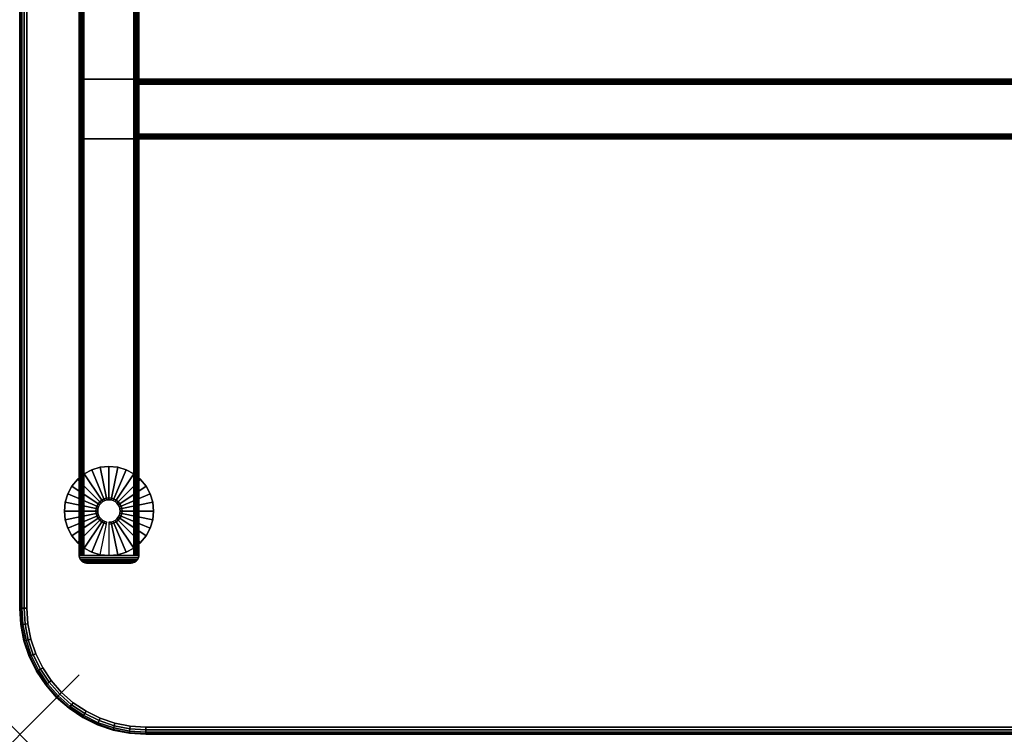
# Model space of a CAD drawing. Units: inches. Extents: x -0.2 to 60, y -24 to 0.
# Drawn here: x 0 to 16.5, y -24 to -12 of the extents above; entities that cross this region are included whole.
import ezdxf

# ---------------------------------------------------------------- set-up
doc = ezdxf.new("R2010")
doc.units = ezdxf.units.IN
doc.header["$MEASUREMENT"] = 0
doc.header["$PDMODE"] = 3
doc.header["$PDSIZE"] = 1
for name, color, linetype in [('A-FURN-3-NODE', 7, 'Continuous'), ('A-FURN-3-TABLE-FRAME', 253, 'Continuous'), ('A-FURN-3-TABLE-LEG-FOOT', 253, 'Continuous'), ('A-FURN-3-TABLE-LEG-FOOT-TRIM', 251, 'Continuous'), ('A-FURN-3-TABLE-LEG-GLIDE', 253, 'Continuous'), ('A-FURN-3-TABLE-LEG-MAIN', 253, 'Continuous'), ('A-FURN-3-TABLE-SURFACE-BOTTOM', 255, 'Continuous'), ('A-FURN-3-TABLE-SURFACE-EDGE', 255, 'Continuous'), ('A-FURN-3-TABLE-SURFACE-TOP-HPL_TFL', 255, 'Continuous')]:
    doc.layers.add(name, color=color, linetype=linetype)

msp = doc.modelspace()

# ---------------------------------------------------------------- linework, layer by layer
at = {"layer": 'A-FURN-3-NODE'}
msp.add_point((0, -24), dxfattribs=at)
at = {"layer": 'A-FURN-3-TABLE-LEG-FOOT-TRIM'}
for points in [[(1.125, -21.125, 1.875), (1.125, -21.125, 0.625), (1.875, -21.125, 0.625), (1.875, -21.125, 1.875)], [(1.125, -21.125, 27.875), (1.125, -21.125, 26.625), (1.875, -21.125, 26.625), (1.875, -21.125, 27.875)]]:
    msp.add_3dface(points, dxfattribs=at)
at = {"layer": 'A-FURN-3-TABLE-LEG-GLIDE'}
for points, invisible_edges in [([(1.213, -19.557), (1.354, -19.514), (1.646, -19.514), (1.787, -19.557)], 10), ([(1.354, -19.514), (1.5, -19.5), (1.5, -19.5), (1.646, -19.514)], 8), ([(0.97, -19.72), (1.083, -19.626), (1.917, -19.626), (2.03, -19.72)], 10), ([(1.083, -19.626), (1.213, -19.557), (1.787, -19.557), (1.917, -19.626)], 10), ([(0.807, -19.963), (0.876, -19.833), (2.124, -19.833), (2.193, -19.963)], 10), ([(0.876, -19.833), (0.97, -19.72), (2.03, -19.72), (2.124, -19.833)], 10), ([(0.764, -20.104), (0.807, -19.963), (2.193, -19.963), (2.236, -20.104)], 10), ([(0.75, -20.25), (0.764, -20.104), (2.236, -20.104), (2.25, -20.25)], 10), ([(0.764, -20.396), (0.75, -20.25), (2.25, -20.25), (2.236, -20.396)], 10), ([(0.807, -20.537), (0.764, -20.396), (2.236, -20.396), (2.193, -20.537)], 10), ([(0.876, -20.667), (0.807, -20.537), (2.193, -20.537), (2.124, -20.667)], 10), ([(0.97, -20.78), (0.876, -20.667), (2.124, -20.667), (2.03, -20.78)], 10), ([(1.083, -20.874), (0.97, -20.78), (2.03, -20.78), (1.917, -20.874)], 10), ([(1.213, -20.943), (1.083, -20.874), (1.917, -20.874), (1.787, -20.943)], 10), ([(1.354, -20.986), (1.213, -20.943), (1.787, -20.943), (1.646, -20.986)], 10), ([(1.5, -21), (1.354, -20.986), (1.646, -20.986), (1.5, -21)], 2)]:
    msp.add_3dface(points, dxfattribs=dict(at, invisible_edges=invisible_edges))
at = {"layer": 'A-FURN-3-TABLE-SURFACE-BOTTOM'}
for points, invisible_edges in [([(0.118, -6.118, 28), (0.118, -21.882, 28), (59.882, -21.882, 28), (59.882, -6.118, 28)], 2), ([(0.118, -21.882, 28), (0.135, -22.143, 28), (59.865, -22.143, 28), (59.882, -21.882, 28)], 10), ([(0.135, -22.143, 28), (0.186, -22.4, 28), (59.814, -22.4, 28), (59.865, -22.143, 28)], 10), ([(0.186, -22.4, 28), (0.27, -22.647, 28), (59.73, -22.647, 28), (59.814, -22.4, 28)], 10), ([(0.27, -22.647, 28), (0.386, -22.882, 28), (59.614, -22.882, 28), (59.73, -22.647, 28)], 10), ([(0.386, -22.882, 28), (0.531, -23.099, 28), (59.469, -23.099, 28), (59.614, -22.882, 28)], 10), ([(0.531, -23.099, 28), (0.704, -23.296, 28), (59.296, -23.296, 28), (59.469, -23.099, 28)], 10), ([(0.704, -23.296, 28), (0.901, -23.469, 28), (59.099, -23.469, 28), (59.296, -23.296, 28)], 10), ([(0.901, -23.469, 28), (1.118, -23.614, 28), (58.882, -23.614, 28), (59.099, -23.469, 28)], 10), ([(1.118, -23.614, 28), (1.353, -23.73, 28), (58.647, -23.73, 28), (58.882, -23.614, 28)], 10), ([(1.353, -23.73, 28), (1.6, -23.814, 28), (58.4, -23.814, 28), (58.647, -23.73, 28)], 10), ([(1.6, -23.814, 28), (1.857, -23.865, 28), (58.143, -23.865, 28), (58.4, -23.814, 28)], 10), ([(1.857, -23.865, 28), (2.118, -23.882, 28), (57.882, -23.882, 28), (58.143, -23.865, 28)], 8)]:
    msp.add_3dface(points, dxfattribs=dict(at, invisible_edges=invisible_edges))
at = {"layer": 'A-FURN-3-TABLE-SURFACE-TOP-HPL_TFL'}
for points, invisible_edges in [([(0.118, -6.118, 29), (0.118, -21.882, 29), (59.882, -21.882, 29), (59.882, -6.118, 29)], 2), ([(0.118, -21.882, 29), (0.135, -22.143, 29), (59.865, -22.143, 29), (59.882, -21.882, 29)], 10), ([(0.135, -22.143, 29), (0.186, -22.4, 29), (59.814, -22.4, 29), (59.865, -22.143, 29)], 10), ([(0.186, -22.4, 29), (0.27, -22.647, 29), (59.73, -22.647, 29), (59.814, -22.4, 29)], 10), ([(0.27, -22.647, 29), (0.386, -22.882, 29), (59.614, -22.882, 29), (59.73, -22.647, 29)], 10), ([(0.386, -22.882, 29), (0.531, -23.099, 29), (59.469, -23.099, 29), (59.614, -22.882, 29)], 10), ([(0.531, -23.099, 29), (0.704, -23.296, 29), (59.296, -23.296, 29), (59.469, -23.099, 29)], 10), ([(0.704, -23.296, 29), (0.901, -23.469, 29), (59.099, -23.469, 29), (59.296, -23.296, 29)], 10), ([(0.901, -23.469, 29), (1.118, -23.614, 29), (58.882, -23.614, 29), (59.099, -23.469, 29)], 10), ([(1.118, -23.614, 29), (1.353, -23.73, 29), (58.647, -23.73, 29), (58.882, -23.614, 29)], 10), ([(1.353, -23.73, 29), (1.6, -23.814, 29), (58.4, -23.814, 29), (58.647, -23.73, 29)], 10), ([(1.6, -23.814, 29), (1.857, -23.865, 29), (58.143, -23.865, 29), (58.4, -23.814, 29)], 10), ([(1.857, -23.865, 29), (2.118, -23.882, 29), (57.882, -23.882, 29), (58.143, -23.865, 29)], 8)]:
    msp.add_3dface(points, dxfattribs=dict(at, invisible_edges=invisible_edges))

# ---------------------------------------------------------------- meshes
at = {"layer": 'A-FURN-3-TABLE-FRAME'}
mesh = msp.add_polymesh((2, 29), dxfattribs=at)
for k, corner in enumerate([(1.92, -21, 28), (1.941, -21, 27.997), (1.96, -21, 27.989), (1.977, -21, 27.977), (1.989, -21, 27.96), (1.997, -21, 27.941), (2, -21, 27.92), (2, -21, 26.58), (1.997, -21, 26.559), (1.989, -21, 26.54), (1.977, -21, 26.523), (1.96, -21, 26.511), (1.941, -21, 26.503), (1.92, -21, 26.5), (1.08, -21, 26.5), (1.059, -21, 26.503), (1.04, -21, 26.511), (1.023, -21, 26.523), (1.011, -21, 26.54), (1.003, -21, 26.559), (1, -21, 26.58), (1, -21, 27.92), (1.003, -21, 27.941), (1.011, -21, 27.96), (1.023, -21, 27.977), (1.04, -21, 27.989), (1.059, -21, 27.997), (1.08, -21, 28), (1.92, -21, 28), (1.92, -1, 28), (1.941, -1, 27.997), (1.96, -1, 27.989), (1.977, -1, 27.977), (1.989, -1, 27.96), (1.997, -1, 27.941), (2, -1, 27.92), (2, -1, 26.58), (1.997, -1, 26.559), (1.989, -1, 26.54), (1.977, -1, 26.523), (1.96, -1, 26.511), (1.941, -1, 26.503), (1.92, -1, 26.5), (1.08, -1, 26.5), (1.059, -1, 26.503), (1.04, -1, 26.511), (1.023, -1, 26.523), (1.011, -1, 26.54), (1.003, -1, 26.559), (1, -1, 26.58), (1, -1, 27.92), (1.003, -1, 27.941), (1.011, -1, 27.96), (1.023, -1, 27.977), (1.04, -1, 27.989), (1.059, -1, 27.997), (1.08, -1, 28), (1.92, -1, 28)]):
    mesh.set_mesh_vertex(divmod(k, 29), corner)
mesh = msp.add_polymesh((2, 29), dxfattribs=at)
for k, corner in enumerate([(58, -13.08, 28), (58, -13.059, 27.997), (58, -13.04, 27.989), (58, -13.023, 27.977), (58, -13.011, 27.96), (58, -13.003, 27.941), (58, -13, 27.92), (58, -13, 27.08), (58, -13.003, 27.059), (58, -13.011, 27.04), (58, -13.023, 27.023), (58, -13.04, 27.011), (58, -13.059, 27.003), (58, -13.08, 27), (58, -13.92, 27), (58, -13.941, 27.003), (58, -13.96, 27.011), (58, -13.977, 27.023), (58, -13.989, 27.04), (58, -13.997, 27.059), (58, -14, 27.08), (58, -14, 27.92), (58, -13.997, 27.941), (58, -13.989, 27.96), (58, -13.977, 27.977), (58, -13.96, 27.989), (58, -13.941, 27.997), (58, -13.92, 28), (58, -13.08, 28), (2, -13.08, 28), (2, -13.059, 27.997), (2, -13.04, 27.989), (2, -13.023, 27.977), (2, -13.011, 27.96), (2, -13.003, 27.941), (2, -13, 27.92), (2, -13, 27.08), (2, -13.003, 27.059), (2, -13.011, 27.04), (2, -13.023, 27.023), (2, -13.04, 27.011), (2, -13.059, 27.003), (2, -13.08, 27), (2, -13.92, 27), (2, -13.941, 27.003), (2, -13.96, 27.011), (2, -13.977, 27.023), (2, -13.989, 27.04), (2, -13.997, 27.059), (2, -14, 27.08), (2, -14, 27.92), (2, -13.997, 27.941), (2, -13.989, 27.96), (2, -13.977, 27.977), (2, -13.96, 27.989), (2, -13.941, 27.997), (2, -13.92, 28), (2, -13.08, 28)]):
    mesh.set_mesh_vertex(divmod(k, 29), corner)
at = {"layer": 'A-FURN-3-TABLE-LEG-FOOT'}
mesh = msp.add_polymesh((2, 29), dxfattribs=at)
for k, corner in enumerate([(1.92, -21, 2), (1.941, -21, 1.997), (1.96, -21, 1.989), (1.977, -21, 1.977), (1.989, -21, 1.96), (1.997, -21, 1.941), (2, -21, 1.92), (2, -21, 0.58), (1.997, -21, 0.559), (1.989, -21, 0.54), (1.977, -21, 0.523), (1.96, -21, 0.511), (1.941, -21, 0.503), (1.92, -21, 0.5), (1.08, -21, 0.5), (1.059, -21, 0.503), (1.04, -21, 0.511), (1.023, -21, 0.523), (1.011, -21, 0.54), (1.003, -21, 0.559), (1, -21, 0.58), (1, -21, 1.92), (1.003, -21, 1.941), (1.011, -21, 1.96), (1.023, -21, 1.977), (1.04, -21, 1.989), (1.059, -21, 1.997), (1.08, -21, 2), (1.92, -21, 2), (1.92, -1, 2), (1.941, -1, 1.997), (1.96, -1, 1.989), (1.977, -1, 1.977), (1.989, -1, 1.96), (1.997, -1, 1.941), (2, -1, 1.92), (2, -1, 0.58), (1.997, -1, 0.559), (1.989, -1, 0.54), (1.977, -1, 0.523), (1.96, -1, 0.511), (1.941, -1, 0.503), (1.92, -1, 0.5), (1.08, -1, 0.5), (1.059, -1, 0.503), (1.04, -1, 0.511), (1.023, -1, 0.523), (1.011, -1, 0.54), (1.003, -1, 0.559), (1, -1, 0.58), (1, -1, 1.92), (1.003, -1, 1.941), (1.011, -1, 1.96), (1.023, -1, 1.977), (1.04, -1, 1.989), (1.059, -1, 1.997), (1.08, -1, 2), (1.92, -1, 2)]):
    mesh.set_mesh_vertex(divmod(k, 29), corner)
at = {"layer": 'A-FURN-3-TABLE-LEG-FOOT-TRIM'}
mesh = msp.add_polymesh((5, 7), dxfattribs=at)
for k, corner in enumerate([(1.125, -21.125, 0.625), (1.097, -21.122, 0.597), (1.07, -21.112, 0.57), (1.044, -21.095, 0.544), (1.022, -21.071, 0.522), (1.006, -21.039, 0.506), (1, -21, 0.5), (1.875, -21.125, 0.625), (1.903, -21.122, 0.597), (1.93, -21.112, 0.57), (1.956, -21.095, 0.544), (1.978, -21.071, 0.522), (1.994, -21.039, 0.506), (2, -21, 0.5), (1.875, -21.125, 1.875), (1.903, -21.122, 1.903), (1.93, -21.112, 1.93), (1.956, -21.095, 1.956), (1.978, -21.071, 1.978), (1.994, -21.039, 1.994), (2, -21, 2), (1.125, -21.125, 1.875), (1.097, -21.122, 1.903), (1.07, -21.112, 1.93), (1.044, -21.095, 1.956), (1.022, -21.071, 1.978), (1.006, -21.039, 1.994), (1, -21, 2), (1.125, -21.125, 0.625), (1.097, -21.122, 0.597), (1.07, -21.112, 0.57), (1.044, -21.095, 0.544), (1.022, -21.071, 0.522), (1.006, -21.039, 0.506), (1, -21, 0.5)]):
    mesh.set_mesh_vertex(divmod(k, 7), corner)
mesh = msp.add_polymesh((5, 7), dxfattribs=at)
for k, corner in enumerate([(1.125, -21.125, 26.625), (1.097, -21.122, 26.597), (1.07, -21.112, 26.57), (1.044, -21.095, 26.544), (1.022, -21.071, 26.522), (1.006, -21.039, 26.506), (1, -21, 26.5), (1.875, -21.125, 26.625), (1.903, -21.122, 26.597), (1.93, -21.112, 26.57), (1.956, -21.095, 26.544), (1.978, -21.071, 26.522), (1.994, -21.039, 26.506), (2, -21, 26.5), (1.875, -21.125, 27.875), (1.903, -21.122, 27.903), (1.93, -21.112, 27.93), (1.956, -21.095, 27.956), (1.978, -21.071, 27.978), (1.994, -21.039, 27.994), (2, -21, 28), (1.125, -21.125, 27.875), (1.097, -21.122, 27.903), (1.07, -21.112, 27.93), (1.044, -21.095, 27.956), (1.022, -21.071, 27.978), (1.006, -21.039, 27.994), (1, -21, 28), (1.125, -21.125, 26.625), (1.097, -21.122, 26.597), (1.07, -21.112, 26.57), (1.044, -21.095, 26.544), (1.022, -21.071, 26.522), (1.006, -21.039, 26.506), (1, -21, 26.5)]):
    mesh.set_mesh_vertex(divmod(k, 7), corner)
at = {"layer": 'A-FURN-3-TABLE-LEG-GLIDE'}
mesh = msp.add_polymesh((32, 5), dxfattribs=dict(at, m_close=True))
for k, corner in enumerate([(1.5, -20.439, 1.625), (1.5, -20.439, 0.247), (1.5, -20.47, 0.247), (1.5, -21, 0.063), (1.5, -21), (1.537, -20.435, 1.625), (1.537, -20.435, 0.247), (1.543, -20.465, 0.247), (1.646, -20.986, 0.063), (1.646, -20.986), (1.572, -20.424, 1.625), (1.572, -20.424, 0.247), (1.584, -20.453, 0.247), (1.787, -20.943, 0.063), (1.787, -20.943), (1.605, -20.407, 1.625), (1.605, -20.407, 0.247), (1.622, -20.433, 0.247), (1.917, -20.874, 0.063), (1.917, -20.874), (1.633, -20.383, 1.625), (1.633, -20.383, 0.247), (1.655, -20.405, 0.247), (2.03, -20.78, 0.063), (2.03, -20.78), (1.657, -20.355, 1.625), (1.657, -20.355, 0.247), (1.683, -20.372, 0.247), (2.124, -20.667, 0.063), (2.124, -20.667), (1.674, -20.322, 1.625), (1.674, -20.322, 0.247), (1.703, -20.334, 0.247), (2.193, -20.537, 0.063), (2.193, -20.537), (1.685, -20.287, 1.625), (1.685, -20.287, 0.247), (1.715, -20.293, 0.247), (2.236, -20.396, 0.063), (2.236, -20.396), (1.689, -20.25, 1.625), (1.689, -20.25, 0.247), (1.72, -20.25, 0.247), (2.25, -20.25, 0.063), (2.25, -20.25), (1.685, -20.213, 1.625), (1.685, -20.213, 0.247), (1.715, -20.207, 0.247), (2.236, -20.104, 0.063), (2.236, -20.104), (1.674, -20.178, 1.625), (1.674, -20.178, 0.247), (1.703, -20.166, 0.247), (2.193, -19.963, 0.063), (2.193, -19.963), (1.657, -20.145, 1.625), (1.657, -20.145, 0.247), (1.683, -20.128, 0.247), (2.124, -19.833, 0.063), (2.124, -19.833), (1.633, -20.117, 1.625), (1.633, -20.117, 0.247), (1.655, -20.095, 0.247), (2.03, -19.72, 0.063), (2.03, -19.72), (1.605, -20.093, 1.625), (1.605, -20.093, 0.247), (1.622, -20.067, 0.247), (1.917, -19.626, 0.063), (1.917, -19.626), (1.572, -20.076, 1.625), (1.572, -20.076, 0.247), (1.584, -20.047, 0.247), (1.787, -19.557, 0.063), (1.787, -19.557), (1.537, -20.065, 1.625), (1.537, -20.065, 0.247), (1.543, -20.035, 0.247), (1.646, -19.514, 0.063), (1.646, -19.514), (1.5, -20.062, 1.625), (1.5, -20.062, 0.247), (1.5, -20.031, 0.247), (1.5, -19.5, 0.063), (1.5, -19.5), (1.463, -20.065, 1.625), (1.463, -20.065, 0.247), (1.457, -20.035, 0.247), (1.354, -19.514, 0.063), (1.354, -19.514), (1.428, -20.076, 1.625), (1.428, -20.076, 0.247), (1.416, -20.047, 0.247), (1.213, -19.557, 0.063), (1.213, -19.557), (1.395, -20.093, 1.625), (1.395, -20.093, 0.247), (1.378, -20.067, 0.247), (1.083, -19.626, 0.063), (1.083, -19.626), (1.367, -20.117, 1.625), (1.367, -20.117, 0.247), (1.345, -20.095, 0.247), (0.97, -19.72, 0.063), (0.97, -19.72), (1.343, -20.145, 1.625), (1.343, -20.145, 0.247), (1.317, -20.128, 0.247), (0.876, -19.833, 0.063), (0.876, -19.833), (1.326, -20.178, 1.625), (1.326, -20.178, 0.247), (1.297, -20.166, 0.247), (0.807, -19.963, 0.063), (0.807, -19.963), (1.315, -20.213, 1.625), (1.315, -20.213, 0.247), (1.285, -20.207, 0.247), (0.764, -20.104, 0.063), (0.764, -20.104), (1.312, -20.25, 1.625), (1.312, -20.25, 0.247), (1.281, -20.25, 0.247), (0.75, -20.25, 0.063), (0.75, -20.25), (1.315, -20.287, 1.625), (1.315, -20.287, 0.247), (1.285, -20.293, 0.247), (0.764, -20.396, 0.063), (0.764, -20.396), (1.326, -20.322, 1.625), (1.326, -20.322, 0.247), (1.297, -20.334, 0.247), (0.807, -20.537, 0.063), (0.807, -20.537), (1.343, -20.355, 1.625), (1.343, -20.355, 0.247), (1.317, -20.372, 0.247), (0.876, -20.667, 0.063), (0.876, -20.667), (1.367, -20.383, 1.625), (1.367, -20.383, 0.247), (1.345, -20.405, 0.247), (0.97, -20.78, 0.063), (0.97, -20.78), (1.395, -20.407, 1.625), (1.395, -20.407, 0.247), (1.378, -20.433, 0.247), (1.083, -20.874, 0.063), (1.083, -20.874), (1.428, -20.424, 1.625), (1.428, -20.424, 0.247), (1.416, -20.453, 0.247), (1.213, -20.943, 0.063), (1.213, -20.943), (1.463, -20.435, 1.625), (1.463, -20.435, 0.247), (1.457, -20.465, 0.247), (1.354, -20.986, 0.063), (1.354, -20.986)]):
    mesh.set_mesh_vertex(divmod(k, 5), corner)
at = {"layer": 'A-FURN-3-TABLE-LEG-MAIN'}
mesh = msp.add_polymesh((2, 29), dxfattribs=at)
for k, corner in enumerate([(1.92, -14, 2), (1.941, -13.997, 2), (1.96, -13.989, 2), (1.977, -13.977, 2), (1.989, -13.96, 2), (1.997, -13.941, 2), (2, -13.92, 2), (2, -13.08, 2), (1.997, -13.059, 2), (1.989, -13.04, 2), (1.977, -13.023, 2), (1.96, -13.011, 2), (1.941, -13.003, 2), (1.92, -13, 2), (1.08, -13, 2), (1.059, -13.003, 2), (1.04, -13.011, 2), (1.023, -13.023, 2), (1.011, -13.04, 2), (1.003, -13.059, 2), (1, -13.08, 2), (1, -13.92, 2), (1.003, -13.941, 2), (1.011, -13.96, 2), (1.023, -13.977, 2), (1.04, -13.989, 2), (1.059, -13.997, 2), (1.08, -14, 2), (1.92, -14, 2), (1.92, -14, 26.5), (1.941, -13.997, 26.5), (1.96, -13.989, 26.5), (1.977, -13.977, 26.5), (1.989, -13.96, 26.5), (1.997, -13.941, 26.5), (2, -13.92, 26.5), (2, -13.08, 26.5), (1.997, -13.059, 26.5), (1.989, -13.04, 26.5), (1.977, -13.023, 26.5), (1.96, -13.011, 26.5), (1.941, -13.003, 26.5), (1.92, -13, 26.5), (1.08, -13, 26.5), (1.059, -13.003, 26.5), (1.04, -13.011, 26.5), (1.023, -13.023, 26.5), (1.011, -13.04, 26.5), (1.003, -13.059, 26.5), (1, -13.08, 26.5), (1, -13.92, 26.5), (1.003, -13.941, 26.5), (1.011, -13.96, 26.5), (1.023, -13.977, 26.5), (1.04, -13.989, 26.5), (1.059, -13.997, 26.5), (1.08, -14, 26.5), (1.92, -14, 26.5)]):
    mesh.set_mesh_vertex(divmod(k, 29), corner)
at = {"layer": 'A-FURN-3-TABLE-SURFACE-EDGE'}
mesh = msp.add_polymesh((9, 9), dxfattribs=at)
for k, corner in enumerate([(59.882, -6.118, 29), (59.914, -6.086, 28.991), (59.941, -6.059, 28.965), (59.959, -6.041, 28.927), (59.965, -6.035, 28.882), (59.965, -6.035, 28.118), (59.959, -6.041, 28.073), (59.941, -6.059, 28.035), (59.914, -6.086, 28.009), (59.882, -6.118, 29), (59.899, -6.076, 28.991), (59.914, -6.041, 28.965), (59.924, -6.017, 28.927), (59.927, -6.009, 28.882), (59.927, -6.009, 28.118), (59.924, -6.017, 28.073), (59.914, -6.041, 28.035), (59.899, -6.076, 28.009), (59.882, -6.118, 29), (59.882, -6.073, 28.991), (59.882, -6.035, 28.965), (59.882, -6.009, 28.927), (59.882, -6, 28.882), (59.882, -6, 28.118), (59.882, -6.009, 28.073), (59.882, -6.035, 28.035), (59.882, -6.073, 28.009), (0.118, -6.118, 29), (0.118, -6.073, 28.991), (0.118, -6.035, 28.965), (0.118, -6.009, 28.927), (0.118, -6, 28.882), (0.118, -6, 28.118), (0.118, -6.009, 28.073), (0.118, -6.035, 28.035), (0.118, -6.073, 28.009), (0.118, -6.118, 29), (0.101, -6.076, 28.991), (0.086, -6.041, 28.965), (0.076, -6.017, 28.927), (0.073, -6.009, 28.882), (0.073, -6.009, 28.118), (0.076, -6.017, 28.073), (0.086, -6.041, 28.035), (0.101, -6.076, 28.009), (0.118, -6.118, 29), (0.086, -6.086, 28.991), (0.059, -6.059, 28.965), (0.041, -6.041, 28.927), (0.035, -6.035, 28.882), (0.035, -6.035, 28.118), (0.041, -6.041, 28.073), (0.059, -6.059, 28.035), (0.086, -6.086, 28.009), (0.118, -6.118, 29), (0.076, -6.101, 28.991), (0.041, -6.086, 28.965), (0.017, -6.076, 28.927), (0.009, -6.073, 28.882), (0.009, -6.073, 28.118), (0.017, -6.076, 28.073), (0.041, -6.086, 28.035), (0.076, -6.101, 28.009), (0.118, -6.118, 29), (0.073, -6.118, 28.991), (0.035, -6.118, 28.965), (0.009, -6.118, 28.927), (0, -6.118, 28.882), (0, -6.118, 28.118), (0.009, -6.118, 28.073), (0.035, -6.118, 28.035), (0.073, -6.118, 28.009), (0.118, -21.882, 29), (0.073, -21.882, 28.991), (0.035, -21.882, 28.965), (0.009, -21.882, 28.927), (0, -21.882, 28.882), (0, -21.882, 28.118), (0.009, -21.882, 28.073), (0.035, -21.882, 28.035), (0.073, -21.882, 28.009)]):
    mesh.set_mesh_vertex(divmod(k, 9), corner)
mesh = msp.add_polymesh((9, 2), dxfattribs=at)
for k, corner in enumerate([(59.914, -6.086, 28.009), (59.882, -6.118, 28), (59.899, -6.076, 28.009), (59.882, -6.118, 28), (59.882, -6.073, 28.009), (59.882, -6.118, 28), (0.118, -6.073, 28.009), (0.118, -6.118, 28), (0.101, -6.076, 28.009), (0.118, -6.118, 28), (0.086, -6.086, 28.009), (0.118, -6.118, 28), (0.076, -6.101, 28.009), (0.118, -6.118, 28), (0.073, -6.118, 28.009), (0.118, -6.118, 28), (0.073, -21.882, 28.009), (0.118, -21.882, 28)]):
    mesh.set_mesh_vertex(divmod(k, 2), corner)
mesh = msp.add_polymesh((9, 9), dxfattribs=at)
for k, corner in enumerate([(0.118, -21.882, 29), (0.073, -21.882, 28.991), (0.035, -21.882, 28.965), (0.009, -21.882, 28.927), (0, -21.882, 28.882), (0, -21.882, 28.118), (0.009, -21.882, 28.073), (0.035, -21.882, 28.035), (0.073, -21.882, 28.009), (0.135, -22.143, 29), (0.09, -22.149, 28.991), (0.052, -22.154, 28.965), (0.027, -22.157, 28.927), (0.018, -22.158, 28.882), (0.018, -22.158, 28.118), (0.027, -22.157, 28.073), (0.052, -22.154, 28.035), (0.09, -22.149, 28.009), (0.186, -22.4, 29), (0.143, -22.411, 28.991), (0.106, -22.421, 28.965), (0.081, -22.428, 28.927), (0.072, -22.43, 28.882), (0.072, -22.43, 28.118), (0.081, -22.428, 28.073), (0.106, -22.421, 28.035), (0.143, -22.411, 28.009), (0.27, -22.647, 29), (0.229, -22.665, 28.991), (0.193, -22.679, 28.965), (0.17, -22.689, 28.927), (0.161, -22.692, 28.882), (0.161, -22.692, 28.118), (0.17, -22.689, 28.073), (0.193, -22.679, 28.035), (0.229, -22.665, 28.009), (0.386, -22.882, 29), (0.347, -22.904, 28.991), (0.314, -22.924, 28.965), (0.292, -22.936, 28.927), (0.284, -22.941, 28.882), (0.284, -22.941, 28.118), (0.292, -22.936, 28.073), (0.314, -22.924, 28.035), (0.347, -22.904, 28.009), (0.531, -23.099, 29), (0.496, -23.127, 28.991), (0.465, -23.15, 28.965), (0.445, -23.166, 28.927), (0.438, -23.171, 28.882), (0.438, -23.171, 28.118), (0.445, -23.166, 28.073), (0.465, -23.15, 28.035), (0.496, -23.127, 28.009), (0.704, -23.296, 29), (0.672, -23.328, 28.991), (0.645, -23.355, 28.965), (0.627, -23.373, 28.927), (0.62, -23.38, 28.882), (0.62, -23.38, 28.118), (0.627, -23.373, 28.073), (0.645, -23.355, 28.035), (0.672, -23.328, 28.009), (0.901, -23.469, 29), (0.873, -23.504, 28.991), (0.85, -23.535, 28.965), (0.834, -23.555, 28.927), (0.829, -23.562, 28.882), (0.829, -23.562, 28.118), (0.834, -23.555, 28.073), (0.85, -23.535, 28.035), (0.873, -23.504, 28.009), (1.118, -23.614, 29), (1.096, -23.653, 28.991), (1.076, -23.686, 28.965), (1.064, -23.708, 28.927), (1.059, -23.716, 28.882), (1.059, -23.716, 28.118), (1.064, -23.708, 28.073), (1.076, -23.686, 28.035), (1.096, -23.653, 28.009)]):
    mesh.set_mesh_vertex(divmod(k, 9), corner)
mesh = msp.add_polymesh((9, 2), dxfattribs=at)
for k, corner in enumerate([(0.073, -21.882, 28.009), (0.118, -21.882, 28), (0.09, -22.149, 28.009), (0.135, -22.143, 28), (0.143, -22.411, 28.009), (0.186, -22.4, 28), (0.229, -22.665, 28.009), (0.27, -22.647, 28), (0.347, -22.904, 28.009), (0.386, -22.882, 28), (0.496, -23.127, 28.009), (0.531, -23.099, 28), (0.672, -23.328, 28.009), (0.704, -23.296, 28), (0.873, -23.504, 28.009), (0.901, -23.469, 28), (1.096, -23.653, 28.009), (1.118, -23.614, 28)]):
    mesh.set_mesh_vertex(divmod(k, 2), corner)
mesh = msp.add_polymesh((9, 9), dxfattribs=at)
for k, corner in enumerate([(2.118, -23.882, 29), (2.118, -23.927, 28.991), (2.118, -23.965, 28.965), (2.118, -23.991, 28.927), (2.118, -24, 28.882), (2.118, -24, 28.118), (2.118, -23.991, 28.073), (2.118, -23.965, 28.035), (2.118, -23.927, 28.009), (57.882, -23.882, 29), (57.882, -23.927, 28.991), (57.882, -23.965, 28.965), (57.882, -23.991, 28.927), (57.882, -24, 28.882), (57.882, -24, 28.118), (57.882, -23.991, 28.073), (57.882, -23.965, 28.035), (57.882, -23.927, 28.009), (58.143, -23.865, 29), (58.149, -23.91, 28.991), (58.154, -23.948, 28.965), (58.157, -23.973, 28.927), (58.158, -23.982, 28.882), (58.158, -23.982, 28.118), (58.157, -23.973, 28.073), (58.154, -23.948, 28.035), (58.149, -23.91, 28.009), (58.4, -23.814, 29), (58.411, -23.857, 28.991), (58.421, -23.894, 28.965), (58.428, -23.919, 28.927), (58.43, -23.928, 28.882), (58.43, -23.928, 28.118), (58.428, -23.919, 28.073), (58.421, -23.894, 28.035), (58.411, -23.857, 28.009), (58.647, -23.73, 29), (58.665, -23.771, 28.991), (58.679, -23.807, 28.965), (58.689, -23.83, 28.927), (58.692, -23.839, 28.882), (58.692, -23.839, 28.118), (58.689, -23.83, 28.073), (58.679, -23.807, 28.035), (58.665, -23.771, 28.009), (58.882, -23.614, 29), (58.904, -23.653, 28.991), (58.924, -23.686, 28.965), (58.936, -23.708, 28.927), (58.941, -23.716, 28.882), (58.941, -23.716, 28.118), (58.936, -23.708, 28.073), (58.924, -23.686, 28.035), (58.904, -23.653, 28.009), (59.099, -23.469, 29), (59.127, -23.504, 28.991), (59.15, -23.535, 28.965), (59.166, -23.555, 28.927), (59.171, -23.562, 28.882), (59.171, -23.562, 28.118), (59.166, -23.555, 28.073), (59.15, -23.535, 28.035), (59.127, -23.504, 28.009), (59.296, -23.296, 29), (59.328, -23.328, 28.991), (59.355, -23.355, 28.965), (59.373, -23.373, 28.927), (59.38, -23.38, 28.882), (59.38, -23.38, 28.118), (59.373, -23.373, 28.073), (59.355, -23.355, 28.035), (59.328, -23.328, 28.009), (59.469, -23.099, 29), (59.504, -23.127, 28.991), (59.535, -23.15, 28.965), (59.555, -23.166, 28.927), (59.562, -23.171, 28.882), (59.562, -23.171, 28.118), (59.555, -23.166, 28.073), (59.535, -23.15, 28.035), (59.504, -23.127, 28.009)]):
    mesh.set_mesh_vertex(divmod(k, 9), corner)
mesh = msp.add_polymesh((9, 2), dxfattribs=at)
for k, corner in enumerate([(2.118, -23.927, 28.009), (2.118, -23.882, 28), (57.882, -23.927, 28.009), (57.882, -23.882, 28), (58.149, -23.91, 28.009), (58.143, -23.865, 28), (58.411, -23.857, 28.009), (58.4, -23.814, 28), (58.665, -23.771, 28.009), (58.647, -23.73, 28), (58.904, -23.653, 28.009), (58.882, -23.614, 28), (59.127, -23.504, 28.009), (59.099, -23.469, 28), (59.328, -23.328, 28.009), (59.296, -23.296, 28), (59.504, -23.127, 28.009), (59.469, -23.099, 28)]):
    mesh.set_mesh_vertex(divmod(k, 2), corner)
mesh = msp.add_polymesh((5, 9), dxfattribs=at)
for k, corner in enumerate([(1.118, -23.614, 29), (1.096, -23.653, 28.991), (1.076, -23.686, 28.965), (1.064, -23.708, 28.927), (1.059, -23.716, 28.882), (1.059, -23.716, 28.118), (1.064, -23.708, 28.073), (1.076, -23.686, 28.035), (1.096, -23.653, 28.009), (1.353, -23.73, 29), (1.335, -23.771, 28.991), (1.321, -23.807, 28.965), (1.311, -23.83, 28.927), (1.308, -23.839, 28.882), (1.308, -23.839, 28.118), (1.311, -23.83, 28.073), (1.321, -23.807, 28.035), (1.335, -23.771, 28.009), (1.6, -23.814, 29), (1.589, -23.857, 28.991), (1.579, -23.894, 28.965), (1.572, -23.919, 28.927), (1.57, -23.928, 28.882), (1.57, -23.928, 28.118), (1.572, -23.919, 28.073), (1.579, -23.894, 28.035), (1.589, -23.857, 28.009), (1.857, -23.865, 29), (1.851, -23.91, 28.991), (1.846, -23.948, 28.965), (1.843, -23.973, 28.927), (1.842, -23.982, 28.882), (1.842, -23.982, 28.118), (1.843, -23.973, 28.073), (1.846, -23.948, 28.035), (1.851, -23.91, 28.009), (2.118, -23.882, 29), (2.118, -23.927, 28.991), (2.118, -23.965, 28.965), (2.118, -23.991, 28.927), (2.118, -24, 28.882), (2.118, -24, 28.118), (2.118, -23.991, 28.073), (2.118, -23.965, 28.035), (2.118, -23.927, 28.009)]):
    mesh.set_mesh_vertex(divmod(k, 9), corner)
mesh = msp.add_polymesh((5, 2), dxfattribs=at)
for k, corner in enumerate([(1.096, -23.653, 28.009), (1.118, -23.614, 28), (1.335, -23.771, 28.009), (1.353, -23.73, 28), (1.589, -23.857, 28.009), (1.6, -23.814, 28), (1.851, -23.91, 28.009), (1.857, -23.865, 28), (2.118, -23.927, 28.009), (2.118, -23.882, 28)]):
    mesh.set_mesh_vertex(divmod(k, 2), corner)

doc.saveas('drawing.dxf')
